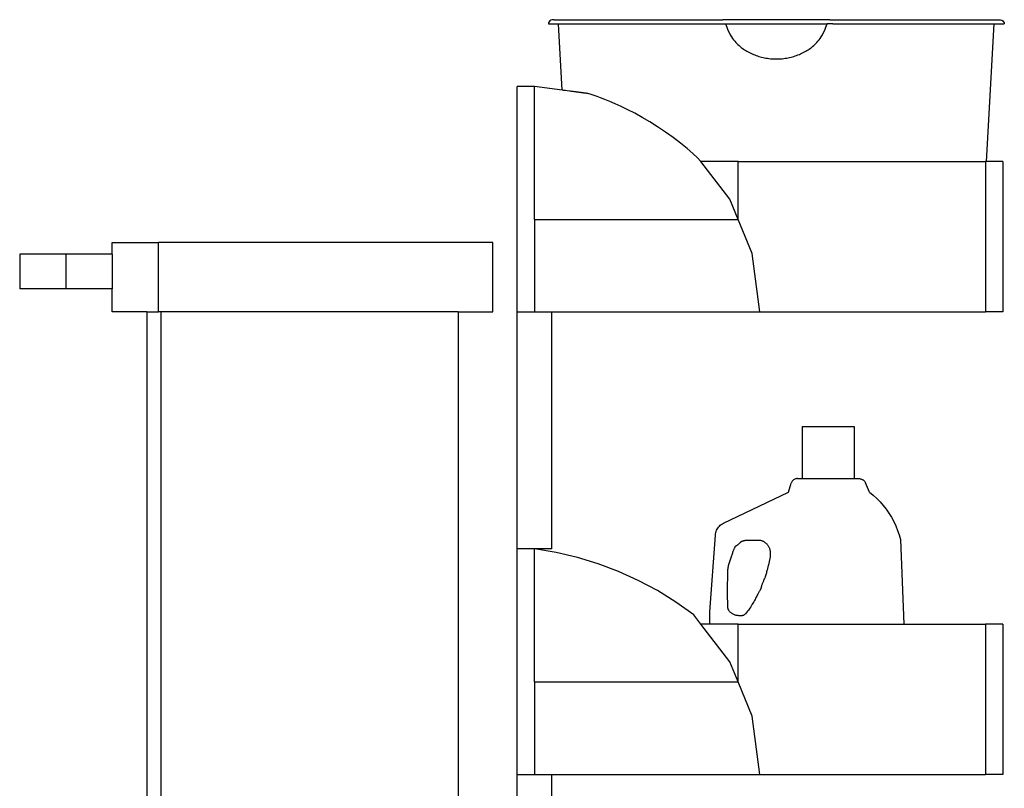
# Model space of a CAD drawing. Units: centimetres. Extents: x 157 to 533, y 198 to 319.
# Drawn here: x 344 to 429, y 252 to 319 of the extents above; entities that cross this region are included whole.
import ezdxf

# ---------------------------------------------------------------- set-up
doc = ezdxf.new("R2010")
doc.units = ezdxf.units.CM
doc.layers.add('Edges', color=7, linetype='Continuous')

# ---------------------------------------------------------------- blocks, each defined once
blk = doc.blocks.new('cleaning trolley rs')
at = {"layer": 'Edges'}
for p, q in [((1.966, 56.377), (1.952, 56.282)), ((1.952, 56.282), (2.017, 56.282)), ((2.01, 56.465), (1.966, 56.377)), ((2.08, 56.54), (2.01, 56.465)), ((2.017, 56.282), (2.142, 56.282)), ((2.172, 56.598), (2.08, 56.54)), ((2.142, 56.282), (2.325, 56.282)), ((2.278, 56.635), (2.172, 56.598)), ((2.392, 56.647), (2.278, 56.635)), ((2.325, 56.282), (2.563, 56.282)), ((2.447, 56.647), (2.392, 56.647)), ((2.447, 56.647), (17.024, 56.647)), ((2.563, 56.282), (2.832, 56.282)), ((3.154, 50.553), (2.832, 56.282)), ((2.832, 56.282), (2.85, 56.282)), ((2.85, 56.282), (2.878, 56.282)), ((2.878, 56.282), (2.967, 56.282)), ((2.967, 56.282), (3.098, 56.282)), ((3.098, 56.282), (3.181, 56.282)), ((3.181, 56.282), (3.268, 56.282)), ((3.268, 56.282), (3.474, 56.282)), ((3.474, 56.282), (3.55, 56.282)), ((3.55, 56.282), (3.711, 56.282)), ((3.711, 56.282), (3.948, 56.282)), ((3.948, 56.282), (3.974, 56.282)), ((3.974, 56.282), (4.259, 56.282)), ((4.259, 56.282), (4.368, 56.282)), ((4.368, 56.282), (4.56, 56.282)), ((4.56, 56.282), (4.805, 56.282)), ((4.805, 56.282), (4.87, 56.282)), ((4.87, 56.282), (16.786, 56.282)), ((16.786, 56.282), (17.262, 56.282)), ((26.299, 56.647), (17.024, 56.647)), ((17.262, 56.282), (17.753, 56.282)), ((17.753, 56.282), (18.371, 56.282)), ((18.371, 56.282), (19.096, 56.282)), ((19.096, 56.282), (19.904, 56.282)), ((19.904, 56.282), (20.768, 56.282)), ((20.768, 56.282), (21.662, 56.282)), ((21.662, 56.282), (22.555, 56.282)), ((22.555, 56.282), (23.42, 56.282)), ((23.42, 56.282), (24.227, 56.282)), ((24.227, 56.282), (24.952, 56.282)), ((24.952, 56.282), (25.57, 56.282)), ((25.57, 56.282), (26.062, 56.282)), ((26.537, 56.282), (26.062, 56.282)), ((26.299, 56.647), (40.611, 56.647)), ((26.537, 56.282), (38.453, 56.282)), ((38.453, 56.282), (38.518, 56.282)), ((38.518, 56.282), (38.763, 56.282)), ((38.763, 56.282), (38.955, 56.282)), ((38.955, 56.282), (39.064, 56.282)), ((39.064, 56.282), (39.349, 56.282)), ((39.349, 56.282), (39.375, 56.282)), ((39.375, 56.282), (39.612, 56.282)), ((39.612, 56.282), (39.773, 56.282)), ((39.773, 56.282), (39.849, 56.282)), ((39.822, 44.37), (40.492, 56.282)), ((39.849, 56.282), (40.055, 56.282)), ((40.055, 56.282), (40.142, 56.282)), ((40.142, 56.282), (40.225, 56.282)), ((40.225, 56.282), (40.356, 56.282)), ((40.356, 56.282), (40.445, 56.282)), ((40.445, 56.282), (40.473, 56.282)), ((40.473, 56.282), (40.492, 56.282)), ((40.492, 56.282), (40.76, 56.282)), ((40.611, 56.647), (40.769, 56.647)), ((40.76, 56.282), (40.998, 56.282)), ((40.769, 56.647), (40.876, 56.647)), ((40.876, 56.647), (40.932, 56.647)), ((40.932, 56.647), (41.045, 56.635)), ((40.998, 56.282), (41.181, 56.282)), ((41.045, 56.635), (41.152, 56.598)), ((41.152, 56.598), (41.243, 56.54)), ((41.181, 56.282), (41.307, 56.282)), ((41.243, 56.54), (41.313, 56.465)), ((41.307, 56.282), (41.372, 56.282)), ((41.313, 56.465), (41.357, 56.377)), ((41.357, 56.377), (41.372, 56.282)), ((-0.759, 31.37), (-0.759, 50.87)), ((0.741, 50.87), (-0.759, 50.87)), ((3.154, 50.553), (0.741, 50.87)), ((0.741, 39.37), (0.741, 50.87)), ((3.199, 50.547), (3.154, 50.553)), ((3.288, 50.535), (3.199, 50.547)), ((3.418, 50.518), (3.288, 50.535)), ((3.586, 50.496), (3.418, 50.518)), ((3.79, 50.469), (3.586, 50.496)), ((17.629, 41.12), (15.135, 44.37)), ((18.354, 44.37), (15.135, 44.37)), ((18.354, 39.37), (18.354, 44.37)), ((18.354, 44.37), (37.856, 44.37)), ((37.856, 44.37), (38.155, 44.37)), ((38.155, 44.37), (38.445, 44.37)), ((38.445, 44.37), (38.72, 44.37)), ((38.72, 44.37), (38.974, 44.37)), ((38.974, 44.37), (39.202, 44.37)), ((39.202, 44.37), (39.401, 44.37)), ((39.401, 44.37), (39.565, 44.37)), ((39.565, 44.37), (39.691, 44.37)), ((39.691, 44.37), (39.741, 44.37)), ((39.741, 44.37), (39.741, 31.37)), ((39.777, 44.37), (39.741, 44.37)), ((39.822, 44.37), (39.777, 44.37)), ((41.241, 44.37), (39.822, 44.37)), ((41.241, 44.37), (41.241, 31.37)), ((18.354, 39.37), (17.629, 41.12)), ((0.741, 39.37), (0.741, 31.37)), ((0.741, 39.37), (18.354, 39.37)), ((19.577, 36.417), (18.354, 39.37)), ((-35.759, 36.37), (-35.759, 37.37)), ((-35.759, 37.37), (-31.759, 37.37)), ((-2.84, 37.37), (-31.759, 37.37)), ((-31.759, 31.37), (-31.759, 37.37)), ((-2.84, 31.37), (-2.84, 37.37)), ((-43.759, 36.37), (-43.759, 33.37)), ((-39.759, 36.37), (-43.759, 36.37)), ((-39.759, 36.37), (-39.759, 33.37)), ((-35.759, 36.37), (-39.759, 36.37)), ((-35.759, 36.37), (-35.759, 33.37)), ((20.241, 31.37), (19.577, 36.417)), ((-39.759, 33.37), (-43.759, 33.37)), ((-35.759, 33.37), (-39.759, 33.37)), ((-35.759, 31.37), (-35.759, 33.37)), ((-32.759, 31.37), (-35.759, 31.37)), ((-32.759, 31.37), (-32.759, -33.33)), ((-32.759, 31.37), (-31.759, 31.37)), ((-31.562, 31.37), (-31.759, 31.37)), ((-31.562, 31.37), (-31.562, -33.33)), ((-5.84, 31.37), (-31.562, 31.37)), ((-5.84, 31.37), (-2.84, 31.37)), ((-5.84, 31.37), (-5.84, -33.33)), ((-0.759, 10.87), (-0.759, 31.37)), ((-0.759, 31.37), (0.741, 31.37)), ((0.741, 31.37), (2.241, 31.37)), ((2.241, 10.87), (2.241, 31.37)), ((2.241, 31.37), (20.241, 31.37)), ((20.241, 31.37), (39.741, 31.37)), ((41.241, 31.37), (39.741, 31.37)), ((23.898, 21.457), (23.898, 16.96)), ((23.898, 21.457), (28.395, 21.457)), ((28.395, 21.457), (28.395, 16.96)), ((22.71, 15.791), (22.957, 16.57)), ((22.977, 16.625), (22.957, 16.57)), ((23.004, 16.678), (22.977, 16.625)), ((23.035, 16.728), (23.004, 16.678)), ((23.072, 16.773), (23.035, 16.728)), ((23.113, 16.815), (23.072, 16.773)), ((23.159, 16.852), (23.113, 16.815)), ((23.208, 16.885), (23.159, 16.852)), ((23.26, 16.911), (23.208, 16.885)), ((23.315, 16.933), (23.26, 16.911)), ((23.372, 16.948), (23.315, 16.933)), ((23.43, 16.957), (23.372, 16.948)), ((23.489, 16.96), (23.43, 16.957)), ((23.489, 16.96), (23.898, 16.96)), ((23.898, 16.96), (28.395, 16.96)), ((28.395, 16.96), (28.803, 16.96)), ((28.803, 16.96), (28.863, 16.957)), ((28.863, 16.957), (28.923, 16.948)), ((28.923, 16.948), (28.981, 16.934)), ((28.981, 16.934), (29.038, 16.914)), ((29.038, 16.914), (29.093, 16.888)), ((29.093, 16.888), (29.121, 16.871)), ((29.121, 16.871), (29.125, 16.869)), ((29.125, 16.869), (29.131, 16.866)), ((29.131, 16.866), (29.144, 16.858)), ((29.144, 16.858), (29.193, 16.822)), ((29.193, 16.822), (29.238, 16.782)), ((29.238, 16.782), (29.278, 16.738)), ((29.278, 16.738), (29.315, 16.69)), ((29.315, 16.69), (29.346, 16.638)), ((29.346, 16.638), (29.372, 16.584)), ((29.71, 15.791), (29.372, 16.584)), ((17.089, 13.09), (22.71, 15.791)), ((29.71, 15.791), (30.031, 15.526)), ((30.031, 15.526), (30.338, 15.244)), ((30.338, 15.244), (30.628, 14.946)), ((30.628, 14.946), (30.901, 14.632)), ((30.901, 14.632), (31.157, 14.303)), ((31.157, 14.303), (31.394, 13.961)), ((31.394, 13.961), (31.612, 13.607)), ((16.669, 12.76), (16.741, 12.84)), ((16.741, 12.84), (16.819, 12.914)), ((16.819, 12.914), (16.904, 12.981)), ((16.904, 12.981), (16.994, 13.04)), ((16.994, 13.04), (17.089, 13.09)), ((31.612, 13.607), (31.81, 13.241)), ((31.81, 13.241), (31.988, 12.864)), ((31.988, 12.864), (32.145, 12.478)), ((15.915, 5.442), (16.394, 12.069)), ((16.394, 12.069), (16.407, 12.176)), ((16.407, 12.176), (16.428, 12.282)), ((16.428, 12.282), (16.459, 12.385)), ((16.459, 12.385), (16.499, 12.485)), ((16.499, 12.485), (16.548, 12.582)), ((16.548, 12.582), (16.604, 12.673)), ((16.604, 12.673), (16.669, 12.76)), ((32.145, 12.478), (32.28, 12.085)), ((32.28, 12.085), (32.394, 11.684)), ((32.394, 11.684), (32.691, 4.37)), ((-0.759, -8.63), (-0.759, 10.87)), ((0.741, 10.87), (-0.759, 10.87)), ((0.741, -0.63), (0.741, 10.87)), ((2.241, 10.87), (0.741, 10.87)), ((15.135, 4.37), (14.53, 5.159)), ((15.915, 4.37), (15.915, 5.442)), ((17.629, 1.12), (15.135, 4.37)), ((15.915, 4.37), (15.135, 4.37)), ((18.354, 4.37), (15.915, 4.37)), ((18.354, -0.63), (18.354, 4.37)), ((18.354, 4.37), (32.691, 4.37)), ((32.691, 4.37), (39.741, 4.37)), ((39.741, 4.37), (39.741, -8.63)), ((41.241, 4.37), (39.741, 4.37)), ((41.241, 4.37), (41.241, -8.63)), ((18.354, -0.63), (17.629, 1.12)), ((0.741, -0.63), (0.741, -8.63)), ((0.741, -0.63), (18.354, -0.63)), ((19.577, -3.583), (18.354, -0.63)), ((20.241, -8.63), (19.577, -3.583)), ((-0.759, -35.63), (-0.759, -8.63)), ((-0.759, -8.63), (0.741, -8.63)), ((0.741, -8.63), (2.241, -8.63)), ((2.241, -35.63), (2.241, -8.63)), ((2.241, -8.63), (20.241, -8.63)), ((20.241, -8.63), (39.741, -8.63)), ((41.241, -8.63), (39.741, -8.63))]:
    blk.add_line(p, q, dxfattribs=at)
for points in [[(17.262, 56.282), (17.371, 55.993), (17.477, 55.742), (17.581, 55.525), (17.682, 55.337), (17.78, 55.175), (17.877, 55.032), (17.972, 54.907), (18.066, 54.793), (18.158, 54.688), (18.25, 54.589), (18.342, 54.497), (18.434, 54.411), (18.527, 54.33), (18.621, 54.253), (18.717, 54.18), (18.814, 54.11), (18.914, 54.042), (19.016, 53.977), (19.121, 53.915), (19.227, 53.855), (19.336, 53.797), (19.447, 53.742), (19.559, 53.69), (19.673, 53.641), (19.789, 53.594), (19.907, 53.55), (20.026, 53.509), (20.146, 53.471), (20.268, 53.436), (20.391, 53.404), (20.515, 53.375), (20.64, 53.349), (20.766, 53.325), (20.892, 53.305), (21.019, 53.288), (21.147, 53.274), (21.275, 53.263), (21.404, 53.256), (21.533, 53.251), (21.662, 53.249), (21.79, 53.251), (21.919, 53.256), (22.048, 53.263), (22.176, 53.274), (22.304, 53.288), (22.431, 53.305), (22.557, 53.325), (22.683, 53.349), (22.808, 53.375), (22.932, 53.404), (23.055, 53.436), (23.177, 53.471), (23.297, 53.509), (23.416, 53.55), (23.534, 53.594), (23.65, 53.641), (23.764, 53.69), (23.876, 53.742), (23.987, 53.797), (24.096, 53.855), (24.202, 53.915), (24.307, 53.977), (24.409, 54.042), (24.509, 54.11), (24.606, 54.18), (24.702, 54.253), (24.796, 54.33), (24.889, 54.411), (24.981, 54.497), (25.073, 54.589), (25.165, 54.688), (25.257, 54.793), (25.351, 54.907), (25.446, 55.032), (25.543, 55.175), (25.641, 55.337), (25.742, 55.525), (25.846, 55.742), (25.952, 55.993), (26.062, 56.282)], [(15.135, 44.37), (14.845, 44.699), (14.442, 45.085), (13.944, 45.514), (13.372, 45.972), (12.744, 46.445), (12.079, 46.918), (11.397, 47.377), (10.717, 47.808), (10.056, 48.199), (9.421, 48.55), (8.819, 48.862), (8.253, 49.137), (7.73, 49.375), (7.255, 49.58), (6.833, 49.753), (6.469, 49.895), (6.167, 50.007), (5.922, 50.095), (5.726, 50.16), (5.571, 50.207), (5.451, 50.238), (5.357, 50.259), (5.284, 50.272), (5.222, 50.28), (5.167, 50.288), (5.116, 50.294), (5.068, 50.3), (5.024, 50.306), (4.982, 50.312), (4.942, 50.317), (4.903, 50.322), (4.865, 50.327), (4.828, 50.332), (4.79, 50.337), (4.753, 50.342), (4.716, 50.347), (4.679, 50.352), (4.642, 50.357), (4.605, 50.361), (4.569, 50.366), (4.533, 50.371), (4.497, 50.376), (4.461, 50.38), (4.424, 50.385), (4.386, 50.39), (4.348, 50.395), (4.308, 50.401), (4.267, 50.406), (4.223, 50.412), (4.178, 50.418), (4.128, 50.424), (4.074, 50.431), (4.014, 50.439), (3.947, 50.448), (3.873, 50.458), (3.79, 50.469)], [(14.53, 5.159), (12.985, 6.267), (11.381, 7.265), (9.723, 8.152), (8.014, 8.927), (6.257, 9.588), (4.457, 10.133), (2.617, 10.561), (0.741, 10.87)]]:
    blk.add_lwpolyline(points, dxfattribs=at)
blk.add_lwpolyline([(17.452, 6.988), (17.452, 7.17), (17.451, 7.361), (17.452, 7.559), (17.452, 7.759), (17.453, 7.956), (17.454, 8.147), (17.455, 8.327), (17.457, 8.493), (17.459, 8.642), (17.463, 8.774), (17.467, 8.893), (17.473, 9), (17.481, 9.097), (17.491, 9.188), (17.504, 9.275), (17.52, 9.359), (17.538, 9.443), (17.56, 9.527), (17.584, 9.612), (17.61, 9.697), (17.637, 9.782), (17.666, 9.867), (17.694, 9.952), (17.723, 10.038), (17.752, 10.124), (17.78, 10.209), (17.807, 10.294), (17.834, 10.376), (17.86, 10.456), (17.886, 10.532), (17.911, 10.604), (17.936, 10.672), (17.96, 10.733), (17.983, 10.79), (18.004, 10.841), (18.025, 10.888), (18.044, 10.929), (18.061, 10.966), (18.077, 10.998), (18.091, 11.026), (18.102, 11.05), (18.112, 11.069), (18.12, 11.086), (18.128, 11.1), (18.135, 11.111), (18.142, 11.12), (18.15, 11.128), (18.158, 11.134), (18.168, 11.14), (18.18, 11.145), (18.194, 11.152), (18.209, 11.159), (18.227, 11.168), (18.247, 11.18), (18.27, 11.195), (18.295, 11.214), (18.324, 11.237), (18.354, 11.263), (18.386, 11.292), (18.42, 11.322), (18.453, 11.353), (18.487, 11.384), (18.519, 11.413), (18.55, 11.44), (18.579, 11.463), (18.606, 11.484), (18.632, 11.502), (18.657, 11.518), (18.681, 11.532), (18.706, 11.545), (18.731, 11.556), (18.756, 11.567), (18.784, 11.577), (18.813, 11.586), (18.846, 11.595), (18.882, 11.603), (18.924, 11.611), (18.973, 11.618), (19.028, 11.623), (19.092, 11.628), (19.164, 11.632), (19.243, 11.635), (19.329, 11.637), (19.418, 11.639), (19.511, 11.639), (19.604, 11.64), (19.696, 11.64), (19.786, 11.639), (19.873, 11.639), (19.955, 11.638), (20.033, 11.636), (20.106, 11.634), (20.174, 11.63), (20.237, 11.625), (20.294, 11.619), (20.346, 11.61), (20.393, 11.6), (20.434, 11.587), (20.472, 11.572), (20.506, 11.555), (20.539, 11.536), (20.572, 11.515), (20.604, 11.491), (20.638, 11.465), (20.674, 11.437), (20.711, 11.407), (20.75, 11.375), (20.789, 11.34), (20.827, 11.303), (20.865, 11.264), (20.901, 11.222), (20.935, 11.178), (20.967, 11.132), (20.995, 11.084), (21.021, 11.034), (21.044, 10.983), (21.064, 10.931), (21.081, 10.878), (21.096, 10.825), (21.109, 10.773), (21.118, 10.72), (21.126, 10.668), (21.131, 10.617), (21.135, 10.565), (21.136, 10.513), (21.136, 10.461), (21.135, 10.409), (21.133, 10.356), (21.13, 10.303), (21.126, 10.249), (21.121, 10.195), (21.115, 10.14), (21.108, 10.085), (21.1, 10.03), (21.091, 9.974), (21.08, 9.919), (21.068, 9.864), (21.055, 9.808), (21.042, 9.753), (21.028, 9.698), (21.013, 9.643), (20.999, 9.589), (20.984, 9.535), (20.97, 9.481), (20.957, 9.427), (20.944, 9.373), (20.93, 9.318), (20.916, 9.26), (20.902, 9.199), (20.885, 9.134), (20.867, 9.063), (20.847, 8.987), (20.824, 8.903), (20.798, 8.815), (20.771, 8.723), (20.743, 8.63), (20.713, 8.536), (20.683, 8.445), (20.653, 8.358), (20.623, 8.276), (20.594, 8.202), (20.565, 8.134), (20.538, 8.072), (20.512, 8.014), (20.487, 7.96), (20.464, 7.91), (20.443, 7.861), (20.424, 7.813), (20.407, 7.766), (20.392, 7.719), (20.378, 7.674), (20.367, 7.63), (20.356, 7.588), (20.346, 7.549), (20.338, 7.513), (20.329, 7.481), (20.321, 7.452), (20.313, 7.427), (20.304, 7.403), (20.294, 7.38), (20.283, 7.356), (20.27, 7.33), (20.254, 7.302), (20.236, 7.269), (20.214, 7.231), (20.189, 7.188), (20.161, 7.138), (20.129, 7.083), (20.094, 7.021), (20.056, 6.953), (20.015, 6.878), (19.97, 6.796), (19.923, 6.706), (19.872, 6.611), (19.818, 6.511), (19.761, 6.406), (19.702, 6.299), (19.641, 6.191), (19.578, 6.082), (19.513, 5.973), (19.446, 5.866), (19.379, 5.763), (19.312, 5.663), (19.246, 5.569), (19.181, 5.482), (19.12, 5.403), (19.063, 5.333), (19.01, 5.273), (18.963, 5.225), (18.921, 5.188), (18.883, 5.159), (18.848, 5.138), (18.816, 5.123), (18.786, 5.113), (18.757, 5.107), (18.728, 5.103), (18.699, 5.1), (18.669, 5.098), (18.638, 5.096), (18.605, 5.095), (18.571, 5.095), (18.534, 5.096), (18.494, 5.097), (18.452, 5.098), (18.406, 5.1), (18.357, 5.103), (18.306, 5.108), (18.254, 5.114), (18.2, 5.122), (18.145, 5.134), (18.091, 5.149), (18.037, 5.167), (17.984, 5.19), (17.932, 5.216), (17.882, 5.245), (17.835, 5.277), (17.79, 5.31), (17.747, 5.344), (17.708, 5.377), (17.672, 5.411), (17.64, 5.443), (17.612, 5.474), (17.587, 5.504), (17.564, 5.533), (17.545, 5.562), (17.529, 5.591), (17.515, 5.619), (17.503, 5.648), (17.493, 5.677), (17.485, 5.707), (17.478, 5.74), (17.472, 5.778), (17.468, 5.822), (17.465, 5.872), (17.462, 5.932), (17.46, 6.001), (17.458, 6.081), (17.457, 6.173), (17.455, 6.277), (17.454, 6.393), (17.453, 6.522), (17.453, 6.664), (17.452, 6.819)], close=True, dxfattribs=at)

msp = doc.modelspace()

# ---------------------------------------------------------------- block references
msp.add_blockref('cleaning trolley rs', (387.92, 262.09))

doc.saveas('drawing.dxf')
